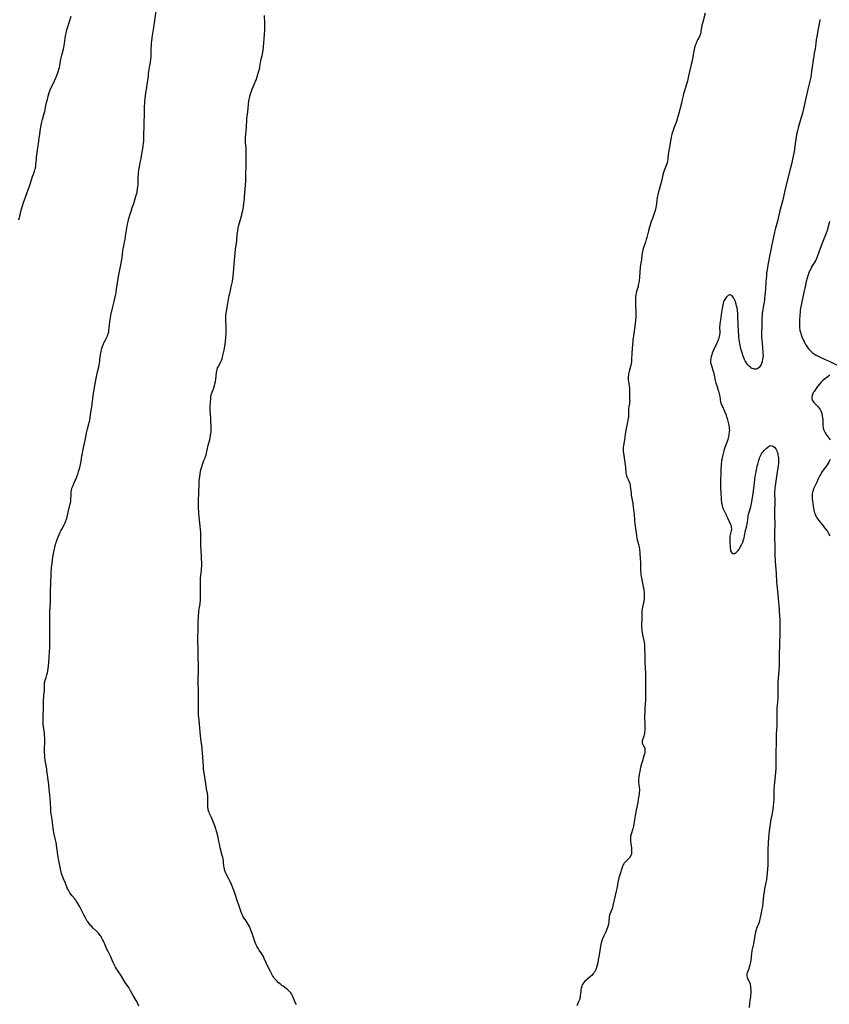
# Model space of a CAD drawing. Units: inches. Extents: x 2028463 to 2033933, y 221192 to 226587.
# Drawn here: x 2029220 to 2029584, y 223093 to 223536 of the extents above; entities that cross this region are included whole.
import ezdxf

# ---------------------------------------------------------------- set-up
doc = ezdxf.new("R2010")
doc.units = ezdxf.units.IN
doc.header["$MEASUREMENT"] = 0
doc.layers.add('c_13_T13S_R17E', color=58, linetype='Continuous')

msp = doc.modelspace()

# ---------------------------------------------------------------- linework, layer by layer
at = {"layer": 'c_13_T13S_R17E'}
for points in [[(2029273.86, 223092.7, 1026), (2029273.17, 223094.07, 1026), (2029272.59, 223095.12, 1026), (2029271.24, 223097.39, 1026), (2029270.11, 223099.52, 1026), (2029269.56, 223100.46, 1026), (2029269.23, 223100.98, 1026), (2029267.7, 223103.29, 1026), (2029265.96, 223106.06, 1026), (2029264.18, 223108.76, 1026), (2029263.76, 223109.43, 1026), (2029263.32, 223110.21, 1026), (2029262.69, 223111.39, 1026), (2029262.28, 223112.24, 1026), (2029261.01, 223115.04, 1026), (2029259.83, 223117.47, 1026), (2029259.45, 223118.3, 1026), (2029258.57, 223120.43, 1026), (2029257.97, 223121.78, 1026), (2029257.54, 223122.65, 1026), (2029257.08, 223123.49, 1026), (2029256.8, 223123.92, 1026), (2029256.49, 223124.38, 1026), (2029256.15, 223124.83, 1026), (2029255.65, 223125.44, 1026), (2029255.21, 223125.91, 1026), (2029254.78, 223126.34, 1026), (2029253.28, 223127.75, 1026), (2029252.65, 223128.35, 1026), (2029252.26, 223128.75, 1026), (2029251.88, 223129.17, 1026), (2029251.29, 223129.92, 1026), (2029250.97, 223130.37, 1026), (2029250.65, 223130.88, 1026), (2029249.66, 223132.59, 1026), (2029249.11, 223133.62, 1026), (2029248.11, 223135.81, 1026), (2029247.95, 223136.13, 1026), (2029247.34, 223137.23, 1026), (2029246.26, 223139.04, 1026), (2029245.83, 223139.71, 1026), (2029245.45, 223140.26, 1026), (2029245.04, 223140.79, 1026), (2029243.84, 223142.24, 1026), (2029243.28, 223142.93, 1026), (2029242.87, 223143.49, 1026), (2029242.48, 223144.08, 1026), (2029242.13, 223144.69, 1026), (2029241.82, 223145.33, 1026), (2029241.61, 223145.81, 1026), (2029240.79, 223147.96, 1026), (2029239.97, 223149.83, 1026), (2029239.68, 223150.54, 1026), (2029239.41, 223151.29, 1026), (2029239.12, 223152.25, 1026), (2029238.78, 223153.56, 1026), (2029238.41, 223155.15, 1026), (2029238.13, 223156.55, 1026), (2029237.9, 223157.87, 1026), (2029237.48, 223160.66, 1026), (2029236.6, 223166.12, 1026), (2029236.25, 223167.88, 1026), (2029235.68, 223170.46, 1026), (2029235.45, 223171.66, 1026), (2029235.36, 223172.21, 1026), (2029235.29, 223172.79, 1026), (2029235.09, 223175.16, 1026), (2029234.89, 223176.44, 1026), (2029234.56, 223178.22, 1026), (2029234.44, 223178.93, 1026), (2029234.34, 223179.73, 1026), (2029234.21, 223181.18, 1026), (2029234.11, 223184.16, 1026), (2029234, 223185.75, 1026), (2029233.84, 223187.63, 1026), (2029233.59, 223189.96, 1026), (2029233.31, 223192.23, 1026), (2029232.87, 223195.41, 1026), (2029232.53, 223198.56, 1026), (2029232.46, 223199.09, 1026), (2029232.29, 223200.03, 1026), (2029231.87, 223202.22, 1026), (2029231.7, 223203.31, 1026), (2029231.59, 223204.25, 1026), (2029231.51, 223205.19, 1026), (2029231.47, 223206.69, 1026), (2029231.49, 223208.17, 1026), (2029231.57, 223211.16, 1026), (2029231.57, 223212.49, 1026), (2029231.54, 223213.47, 1026), (2029231.5, 223214.14, 1026), (2029231.4, 223215.34, 1026), (2029230.89, 223219.34, 1026), (2029230.81, 223220.28, 1026), (2029230.77, 223221.19, 1026), (2029230.77, 223222.1, 1026), (2029230.8, 223223, 1026), (2029231.02, 223226.2, 1026), (2029231.05, 223227.16, 1026), (2029231.04, 223230.41, 1026), (2029231.06, 223231.1, 1026), (2029231.09, 223231.78, 1026), (2029231.16, 223232.52, 1026), (2029231.43, 223234.5, 1026), (2029231.49, 223235.08, 1026), (2029231.5, 223235.71, 1026), (2029231.45, 223237.09, 1026), (2029231.46, 223237.84, 1026), (2029231.52, 223238.27, 1026), (2029231.71, 223239.01, 1026), (2029232.17, 223240.35, 1026), (2029232.49, 223241.4, 1026), (2029232.75, 223242.54, 1026), (2029233.03, 223244.17, 1026), (2029233.22, 223245.5, 1026), (2029233.38, 223247.08, 1026), (2029233.67, 223251.87, 1026), (2029233.75, 223253.66, 1026), (2029233.77, 223257.21, 1026), (2029233.84, 223261.63, 1026), (2029233.82, 223265.48, 1026), (2029233.84, 223267.76, 1026), (2029233.89, 223270.02, 1026), (2029234.08, 223274.17, 1026), (2029234.08, 223277.18, 1026), (2029234.11, 223278.57, 1026), (2029234.32, 223283.17, 1026), (2029234.36, 223286.17, 1026), (2029234.42, 223287.6, 1026), (2029234.54, 223289.16, 1026), (2029234.6, 223289.77, 1026), (2029234.81, 223291.52, 1026), (2029235.09, 223293.42, 1026), (2029235.6, 223296.72, 1026), (2029235.86, 223298.12, 1026), (2029236.01, 223298.74, 1026), (2029236.19, 223299.43, 1026), (2029236.39, 223300.11, 1026), (2029236.61, 223300.79, 1026), (2029236.85, 223301.46, 1026), (2029237.47, 223303.04, 1026), (2029238.37, 223305.23, 1026), (2029238.81, 223306.2, 1026), (2029239.17, 223306.95, 1026), (2029240.35, 223309.09, 1026), (2029240.69, 223309.76, 1026), (2029241, 223310.45, 1026), (2029241.23, 223311.08, 1026), (2029241.43, 223311.76, 1026), (2029241.61, 223312.45, 1026), (2029242.27, 223315.21, 1026), (2029243.02, 223318.23, 1026), (2029243.13, 223318.75, 1026), (2029243.22, 223319.27, 1026), (2029243.28, 223319.87, 1026), (2029243.31, 223320.48, 1026), (2029243.33, 223322.2, 1026), (2029243.35, 223322.7, 1026), (2029243.42, 223323.56, 1026), (2029243.55, 223324.41, 1026), (2029243.68, 223324.99, 1026), (2029243.88, 223325.68, 1026), (2029244.23, 223326.59, 1026), (2029244.61, 223327.41, 1026), (2029245.25, 223328.75, 1026), (2029245.62, 223329.56, 1026), (2029245.97, 223330.39, 1026), (2029246.29, 223331.27, 1026), (2029246.5, 223331.93, 1026), (2029246.74, 223332.76, 1026), (2029247.24, 223334.64, 1026), (2029247.57, 223335.94, 1026), (2029247.75, 223336.74, 1026), (2029247.89, 223337.49, 1026), (2029248.26, 223339.8, 1026), (2029248.47, 223340.96, 1026), (2029248.7, 223342.14, 1026), (2029249.56, 223346.18, 1026), (2029249.84, 223347.63, 1026), (2029250.42, 223350.84, 1026), (2029250.68, 223351.95, 1026), (2029251.35, 223354.15, 1026), (2029251.51, 223354.77, 1026), (2029251.62, 223355.29, 1026), (2029251.73, 223355.9, 1026), (2029252.04, 223358.17, 1026), (2029252.24, 223359.5, 1026), (2029252.76, 223362.65, 1026), (2029252.88, 223363.42, 1026), (2029252.98, 223364.17, 1026), (2029253.29, 223367.13, 1026), (2029253.54, 223368.79, 1026), (2029254.14, 223372.2, 1026), (2029254.46, 223373.88, 1026), (2029255.23, 223377.57, 1026), (2029255.9, 223380.5, 1026), (2029256.13, 223381.65, 1026), (2029256.22, 223382.23, 1026), (2029256.33, 223383.06, 1026), (2029256.57, 223385.16, 1026), (2029256.7, 223386.07, 1026), (2029256.82, 223386.73, 1026), (2029256.96, 223387.39, 1026), (2029257.13, 223388.06, 1026), (2029257.27, 223388.53, 1026), (2029257.55, 223389.38, 1026), (2029257.88, 223390.2, 1026), (2029258.08, 223390.64, 1026), (2029258.64, 223391.71, 1026), (2029259.4, 223393.11, 1026), (2029259.73, 223393.81, 1026), (2029259.9, 223394.24, 1026), (2029260.07, 223394.75, 1026), (2029260.25, 223395.48, 1026), (2029260.38, 223396.23, 1026), (2029260.48, 223396.99, 1026), (2029260.75, 223400.13, 1026), (2029260.86, 223401.02, 1026), (2029260.99, 223401.86, 1026), (2029261.25, 223403.11, 1026), (2029262, 223406.19, 1026), (2029262.64, 223409.13, 1026), (2029263.28, 223411.86, 1026), (2029263.55, 223413.14, 1026), (2029263.81, 223414.67, 1026), (2029264.67, 223420.39, 1026), (2029264.95, 223421.83, 1026), (2029265.75, 223425.58, 1026), (2029266.06, 223427.32, 1026), (2029266.25, 223428.67, 1026), (2029266.59, 223432, 1026), (2029266.71, 223432.88, 1026), (2029266.83, 223433.5, 1026), (2029267.37, 223435.76, 1026), (2029267.62, 223436.99, 1026), (2029267.87, 223438.46, 1026), (2029268.42, 223442.15, 1026), (2029268.72, 223443.84, 1026), (2029268.99, 223445.15, 1026), (2029269.31, 223446.51, 1026), (2029269.71, 223447.99, 1026), (2029270.12, 223449.28, 1026), (2029270.98, 223451.75, 1026), (2029271.47, 223453.21, 1026), (2029272.32, 223455.87, 1026), (2029272.61, 223456.87, 1026), (2029272.84, 223457.76, 1026), (2029273.01, 223458.5, 1026), (2029273.25, 223459.73, 1026), (2029273.39, 223460.81, 1026), (2029273.44, 223461.4, 1026), (2029273.49, 223462.57, 1026), (2029273.56, 223465.2, 1026), (2029273.61, 223466.14, 1026), (2029273.69, 223467.16, 1026), (2029273.78, 223468, 1026), (2029273.95, 223469.09, 1026), (2029274.07, 223469.76, 1026), (2029274.6, 223472.23, 1026), (2029274.81, 223473.4, 1026), (2029275.69, 223479.02, 1026), (2029275.89, 223480.51, 1026), (2029275.96, 223481.19, 1026), (2029276.02, 223481.99, 1026), (2029276.09, 223483.48, 1026), (2029276.19, 223488.66, 1026), (2029276.24, 223490.14, 1026), (2029276.35, 223492.59, 1026), (2029276.36, 223493.71, 1026), (2029276.32, 223496.18, 1026), (2029276.33, 223496.8, 1026), (2029276.42, 223498.23, 1026), (2029276.5, 223499.17, 1026), (2029276.63, 223500.32, 1026), (2029276.95, 223502.87, 1026), (2029277.18, 223504.45, 1026), (2029277.73, 223507.77, 1026), (2029277.83, 223508.51, 1026), (2029278.06, 223510.61, 1026), (2029278.19, 223511.61, 1026), (2029278.78, 223515.2, 1026), (2029278.98, 223516.55, 1026), (2029279.16, 223518.02, 1026), (2029279.27, 223519.06, 1026), (2029279.34, 223520.16, 1026), (2029279.37, 223521.29, 1026), (2029279.39, 223523.17, 1026), (2029279.42, 223523.91, 1026), (2029279.52, 223525.17, 1026), (2029279.62, 223526.16, 1026), (2029279.84, 223527.83, 1026), (2029280.57, 223532.19, 1026), (2029281.57, 223539.62, 1026)], [(2029528.12, 223538.63, 1028), (2029526.99, 223534.58, 1028), (2029526.67, 223533.28, 1028), (2029526.46, 223532.23, 1028), (2029526.21, 223530.56, 1028), (2029526.11, 223529.98, 1028), (2029525.97, 223529.44, 1028), (2029525.69, 223528.69, 1028), (2029525.34, 223527.96, 1028), (2029524.68, 223526.69, 1028), (2029524.44, 223526.2, 1028), (2029524.08, 223525.36, 1028), (2029523.84, 223524.75, 1028), (2029523.63, 223524.12, 1028), (2029523.32, 223523.07, 1028), (2029523.15, 223522.38, 1028), (2029522.98, 223521.57, 1028), (2029522.42, 223518.38, 1028), (2029522.2, 223517.23, 1028), (2029521.84, 223515.71, 1028), (2029521.06, 223512.56, 1028), (2029520.75, 223511.16, 1028), (2029520.31, 223509.08, 1028), (2029520.1, 223508.22, 1028), (2029519.7, 223506.78, 1028), (2029518.64, 223503.4, 1028), (2029518.37, 223502.45, 1028), (2029518.17, 223501.63, 1028), (2029517.64, 223499.21, 1028), (2029517.42, 223498.33, 1028), (2029516.06, 223493.17, 1028), (2029515.7, 223491.84, 1028), (2029515.47, 223491.08, 1028), (2029515.16, 223490.09, 1028), (2029514.07, 223487.1, 1028), (2029513.68, 223485.93, 1028), (2029513.35, 223484.88, 1028), (2029513.02, 223483.71, 1028), (2029512.83, 223482.91, 1028), (2029512.49, 223481.29, 1028), (2029512.03, 223478.53, 1028), (2029511.66, 223476.11, 1028), (2029511.55, 223475.19, 1028), (2029511.38, 223473.55, 1028), (2029511.29, 223472.89, 1028), (2029511.18, 223472.29, 1028), (2029510.99, 223471.5, 1028), (2029510.72, 223470.66, 1028), (2029510.47, 223469.91, 1028), (2029509.43, 223467.12, 1028), (2029509.09, 223466.05, 1028), (2029508.89, 223465.29, 1028), (2029508.27, 223462.63, 1028), (2029507.12, 223458.38, 1028), (2029506.83, 223457.12, 1028), (2029506.58, 223455.87, 1028), (2029506.34, 223454.43, 1028), (2029506.03, 223452.2, 1028), (2029505.9, 223451.38, 1028), (2029505.6, 223450.03, 1028), (2029505.33, 223449.08, 1028), (2029505.07, 223448.25, 1028), (2029504.59, 223446.93, 1028), (2029503.87, 223445.05, 1028), (2029503.34, 223443.49, 1028), (2029503.08, 223442.63, 1028), (2029502.6, 223440.87, 1028), (2029501.88, 223437.86, 1028), (2029501.64, 223436.97, 1028), (2029501.29, 223435.82, 1028), (2029500.4, 223433.42, 1028), (2029500.25, 223432.97, 1028), (2029500.06, 223432.25, 1028), (2029499.92, 223431.6, 1028), (2029499.81, 223430.94, 1028), (2029499.7, 223430.14, 1028), (2029499.45, 223427.82, 1028), (2029499.38, 223427.26, 1028), (2029498.96, 223424.82, 1028), (2029498.85, 223424.09, 1028), (2029498.75, 223423.02, 1028), (2029498.58, 223419.63, 1028), (2029498.52, 223418.94, 1028), (2029498.44, 223418.25, 1028), (2029498.34, 223417.65, 1028), (2029498.08, 223416.52, 1028), (2029497.94, 223415.97, 1028), (2029497.26, 223413.62, 1028), (2029497.08, 223412.89, 1028), (2029496.93, 223412.06, 1028), (2029496.83, 223411.14, 1028), (2029496.8, 223410.53, 1028), (2029496.79, 223409.14, 1028), (2029496.83, 223407.66, 1028), (2029497, 223404.29, 1028), (2029497.02, 223403.6, 1028), (2029497.01, 223402.71, 1028), (2029496.96, 223402.03, 1028), (2029496.82, 223400.67, 1028), (2029496.5, 223398.12, 1028), (2029496.12, 223394.77, 1028), (2029495.68, 223391.77, 1028), (2029495.59, 223391.12, 1028), (2029495.5, 223390.23, 1028), (2029495.17, 223385.77, 1028), (2029495.05, 223383.06, 1028), (2029494.98, 223382.19, 1028), (2029494.84, 223381.25, 1028), (2029494.69, 223380.55, 1028), (2029493.95, 223377.79, 1028), (2029493.79, 223377.1, 1028), (2029493.7, 223376.59, 1028), (2029493.63, 223376.08, 1028), (2029493.57, 223375.46, 1028), (2029493.56, 223374.45, 1028), (2029493.59, 223373.84, 1028), (2029493.64, 223373.25, 1028), (2029493.75, 223372.42, 1028), (2029493.98, 223371.02, 1028), (2029494.05, 223370.4, 1028), (2029494.09, 223369.87, 1028), (2029494.1, 223369.17, 1028), (2029494.09, 223367.2, 1028), (2029494.18, 223365.49, 1028), (2029494.2, 223364.64, 1028), (2029494.19, 223364.25, 1028), (2029494.16, 223363.89, 1028), (2029494.08, 223363.3, 1028), (2029493.87, 223362.04, 1028), (2029493.74, 223361.08, 1028), (2029493.72, 223360.57, 1028), (2029493.73, 223358.77, 1028), (2029493.72, 223358.12, 1028), (2029493.65, 223357.33, 1028), (2029493.54, 223356.63, 1028), (2029493.41, 223355.93, 1028), (2029492.87, 223353.49, 1028), (2029492.59, 223352.12, 1028), (2029492.32, 223350.56, 1028), (2029491.85, 223346.99, 1028), (2029491.74, 223346.32, 1028), (2029491.39, 223344.39, 1028), (2029491.31, 223343.75, 1028), (2029491.26, 223343.11, 1028), (2029491.27, 223342.42, 1028), (2029491.33, 223341.75, 1028), (2029491.41, 223341.08, 1028), (2029492.25, 223334.77, 1028), (2029492.31, 223334.26, 1028), (2029492.4, 223332.67, 1028), (2029492.46, 223332.08, 1028), (2029492.57, 223331.51, 1028), (2029492.76, 223330.89, 1028), (2029492.98, 223330.35, 1028), (2029493.55, 223329.19, 1028), (2029493.84, 223328.55, 1028), (2029494.02, 223328.1, 1028), (2029494.22, 223327.46, 1028), (2029494.37, 223326.83, 1028), (2029494.49, 223326.19, 1028), (2029494.63, 223325.13, 1028), (2029494.81, 223323.08, 1028), (2029494.9, 223322.2, 1028), (2029495.01, 223321.46, 1028), (2029495.14, 223320.73, 1028), (2029495.56, 223318.45, 1028), (2029495.81, 223316.83, 1028), (2029495.98, 223315.56, 1028), (2029496.18, 223313.77, 1028), (2029496.42, 223310.75, 1028), (2029496.57, 223309.24, 1028), (2029496.83, 223307.16, 1028), (2029497.1, 223305.19, 1028), (2029497.29, 223303.94, 1028), (2029497.45, 223303.03, 1028), (2029497.63, 223302.12, 1028), (2029497.83, 223301.27, 1028), (2029498.33, 223299.27, 1028), (2029498.47, 223298.66, 1028), (2029498.59, 223298.05, 1028), (2029498.68, 223297.36, 1028), (2029498.75, 223296.66, 1028), (2029498.81, 223295.84, 1028), (2029498.93, 223293.6, 1028), (2029499, 223292.15, 1028), (2029499.09, 223288.44, 1028), (2029499.19, 223286.95, 1028), (2029499.26, 223286.21, 1028), (2029499.46, 223284.98, 1028), (2029500.29, 223281.07, 1028), (2029500.5, 223279.96, 1028), (2029500.61, 223279.26, 1028), (2029500.69, 223278.56, 1028), (2029500.75, 223277.86, 1028), (2029500.78, 223277.16, 1028), (2029500.77, 223276.39, 1028), (2029500.69, 223275.54, 1028), (2029500.57, 223274.7, 1028), (2029500.49, 223274.26, 1028), (2029500.28, 223273.29, 1028), (2029499.96, 223271.93, 1028), (2029499.8, 223271.06, 1028), (2029499.73, 223270.5, 1028), (2029499.68, 223269.93, 1028), (2029499.64, 223268.87, 1028), (2029499.59, 223265.97, 1028), (2029499.58, 223264.33, 1028), (2029499.58, 223263.07, 1028), (2029499.63, 223261.72, 1028), (2029499.67, 223261.21, 1028), (2029499.78, 223260.37, 1028), (2029499.95, 223259.46, 1028), (2029500.45, 223257.56, 1028), (2029500.63, 223256.77, 1028), (2029500.74, 223256.05, 1028), (2029500.81, 223255.28, 1028), (2029500.83, 223254.64, 1028), (2029500.86, 223252.93, 1028), (2029500.97, 223250.15, 1028), (2029501.05, 223247.17, 1028), (2029501.28, 223242.08, 1028), (2029501.34, 223240.14, 1028), (2029501.33, 223238.19, 1028), (2029501.25, 223235.7, 1028), (2029501.25, 223235.17, 1028), (2029501.33, 223232.66, 1028), (2029501.34, 223231.56, 1028), (2029501.27, 223230.06, 1028), (2029501.02, 223226.57, 1028), (2029500.95, 223224.94, 1028), (2029500.93, 223223.11, 1028), (2029500.98, 223218.67, 1028), (2029500.96, 223217.19, 1028), (2029500.94, 223216.5, 1028), (2029500.9, 223215.88, 1028), (2029500.84, 223215.27, 1028), (2029500.72, 223214.47, 1028), (2029500.56, 223213.85, 1028), (2029500.42, 223213.41, 1028), (2029500.01, 223212.34, 1028), (2029499.81, 223211.77, 1028), (2029499.75, 223211.23, 1028), (2029499.86, 223210.71, 1028), (2029500.1, 223210.19, 1028), (2029500.6, 223209.27, 1028), (2029500.79, 223208.83, 1028), (2029500.95, 223208.35, 1028), (2029501.05, 223207.85, 1028), (2029501.07, 223207.3, 1028), (2029501.01, 223206.73, 1028), (2029500.86, 223205.95, 1028), (2029500.63, 223205.12, 1028), (2029499.89, 223202.85, 1028), (2029499.5, 223201.53, 1028), (2029499.05, 223199.8, 1028), (2029498.91, 223199.15, 1028), (2029498.71, 223198.07, 1028), (2029498.52, 223196.84, 1028), (2029498.33, 223195.44, 1028), (2029498.23, 223194.56, 1028), (2029498.19, 223193.69, 1028), (2029498.21, 223193.07, 1028), (2029498.31, 223192.22, 1028), (2029498.53, 223190.71, 1028), (2029498.57, 223190.06, 1028), (2029498.57, 223189.37, 1028), (2029498.52, 223188.67, 1028), (2029498.42, 223187.77, 1028), (2029498.33, 223187.1, 1028), (2029498.08, 223185.55, 1028), (2029497.84, 223184.18, 1028), (2029497.1, 223180.68, 1028), (2029496.61, 223178.11, 1028), (2029496.06, 223174.6, 1028), (2029495.86, 223173.47, 1028), (2029495.6, 223172.36, 1028), (2029494.84, 223169.89, 1028), (2029494.72, 223169.43, 1028), (2029494.63, 223168.96, 1028), (2029494.57, 223168.24, 1028), (2029494.58, 223167.54, 1028), (2029494.64, 223166.83, 1028), (2029494.92, 223164.45, 1028), (2029494.98, 223163.84, 1028), (2029495.05, 223162.8, 1028), (2029495.06, 223162.35, 1028), (2029495.04, 223161.67, 1028), (2029494.97, 223161.13, 1028), (2029494.84, 223160.62, 1028), (2029494.68, 223160.21, 1028), (2029494.48, 223159.82, 1028), (2029494.2, 223159.41, 1028), (2029493.88, 223159.03, 1028), (2029493.56, 223158.71, 1028), (2029492.72, 223157.96, 1028), (2029492.41, 223157.67, 1028), (2029492.11, 223157.36, 1028), (2029491.77, 223156.93, 1028), (2029491.53, 223156.57, 1028), (2029491.2, 223155.94, 1028), (2029490.94, 223155.31, 1028), (2029490.52, 223154.08, 1028), (2029490.02, 223152.5, 1028), (2029489.37, 223150.31, 1028), (2029489, 223148.94, 1028), (2029488.81, 223148.07, 1028), (2029488.38, 223145.46, 1028), (2029488.15, 223144.3, 1028), (2029487.25, 223140.46, 1028), (2029486.7, 223137.81, 1028), (2029486.54, 223137.13, 1028), (2029486.36, 223136.48, 1028), (2029486.2, 223136.02, 1028), (2029485.78, 223135.01, 1028), (2029485.29, 223133.91, 1028), (2029485.11, 223133.45, 1028), (2029484.99, 223132.99, 1028), (2029484.93, 223132.53, 1028), (2029484.87, 223130.78, 1028), (2029484.82, 223130.21, 1028), (2029484.71, 223129.58, 1028), (2029484.52, 223128.8, 1028), (2029484.26, 223128.02, 1028), (2029483.97, 223127.24, 1028), (2029483.45, 223126.04, 1028), (2029482.57, 223124.16, 1028), (2029482.07, 223122.93, 1028), (2029481.76, 223122.06, 1028), (2029481.47, 223121.05, 1028), (2029481.31, 223120.36, 1028), (2029481.15, 223119.56, 1028), (2029480.54, 223115.77, 1028), (2029480.12, 223113.46, 1028), (2029479.85, 223112.16, 1028), (2029479.57, 223110.99, 1028), (2029479.35, 223110.18, 1028), (2029479.09, 223109.39, 1028), (2029478.72, 223108.53, 1028), (2029478.4, 223107.95, 1028), (2029478.02, 223107.4, 1028), (2029477.68, 223106.98, 1028), (2029477.3, 223106.6, 1028), (2029476.54, 223105.95, 1028), (2029474.94, 223104.65, 1028), (2029474.44, 223104.2, 1028), (2029473.97, 223103.72, 1028), (2029473.56, 223103.22, 1028), (2029473.22, 223102.72, 1028)], [(2029219.88, 223445.85, 1024), (2029220.46, 223448.16, 1024), (2029220.85, 223449.66, 1024), (2029221.46, 223451.73, 1024), (2029222.06, 223453.61, 1024), (2029223.08, 223456.45, 1024), (2029224.65, 223460.94, 1024), (2029225.13, 223462.35, 1024), (2029226.08, 223465.37, 1024), (2029226.45, 223466.42, 1024), (2029226.98, 223467.77, 1024), (2029227.16, 223468.32, 1024), (2029227.32, 223468.88, 1024), (2029227.41, 223469.33, 1024), (2029227.51, 223469.86, 1024), (2029227.59, 223470.61, 1024), (2029227.78, 223473.13, 1024), (2029227.86, 223473.97, 1024), (2029228, 223475.13, 1024), (2029228.45, 223478.19, 1024), (2029228.83, 223481.15, 1024), (2029229.05, 223482.75, 1024), (2029229.26, 223484.15, 1024), (2029229.53, 223485.78, 1024), (2029230, 223488.39, 1024), (2029230.29, 223489.8, 1024), (2029230.58, 223490.96, 1024), (2029231.2, 223493.23, 1024), (2029231.53, 223494.51, 1024), (2029231.76, 223495.51, 1024), (2029232.39, 223498.57, 1024), (2029232.72, 223499.96, 1024), (2029233.12, 223501.43, 1024), (2029233.59, 223503, 1024), (2029233.86, 223503.83, 1024), (2029234.15, 223504.65, 1024), (2029234.65, 223505.79, 1024), (2029235.94, 223508.3, 1024), (2029236.4, 223509.31, 1024), (2029236.67, 223509.95, 1024), (2029237.14, 223511.17, 1024), (2029237.68, 223512.72, 1024), (2029237.9, 223513.47, 1024), (2029238.09, 223514.23, 1024), (2029238.27, 223515.16, 1024), (2029238.59, 223517.12, 1024), (2029238.78, 223518.05, 1024), (2029239.2, 223519.78, 1024), (2029239.67, 223521.53, 1024), (2029239.9, 223522.48, 1024), (2029240.06, 223523.22, 1024), (2029240.24, 223524.2, 1024), (2029240.39, 223525.09, 1024), (2029240.73, 223527.4, 1024), (2029240.91, 223528.5, 1024), (2029241.16, 223529.77, 1024), (2029241.32, 223530.43, 1024), (2029241.52, 223531.18, 1024), (2029241.95, 223532.63, 1024), (2029243.42, 223537.4, 1024)], [(2029344.66, 223093.19, 1028), (2029344.32, 223093.79, 1028), (2029344.05, 223094.35, 1028), (2029343.85, 223094.79, 1028), (2029343.26, 223096.25, 1028), (2029342.96, 223096.94, 1028), (2029342.64, 223097.54, 1028), (2029342.29, 223098.12, 1028), (2029341.99, 223098.57, 1028), (2029341.67, 223099, 1028), (2029341.18, 223099.55, 1028), (2029340.88, 223099.84, 1028), (2029340.58, 223100.1, 1028), (2029339.93, 223100.6, 1028), (2029338.55, 223101.58, 1028), (2029338.03, 223101.95, 1028), (2029337.53, 223102.35, 1028), (2029336.95, 223102.83, 1028), (2029336.39, 223103.34, 1028), (2029335.61, 223104.13, 1028), (2029335.09, 223104.69, 1028), (2029334.61, 223105.29, 1028), (2029334.22, 223105.82, 1028), (2029333.85, 223106.37, 1028), (2029333.44, 223107.08, 1028), (2029332.84, 223108.24, 1028), (2029331.44, 223111.12, 1028), (2029330.95, 223112.16, 1028), (2029330.11, 223114.05, 1028), (2029329.71, 223114.89, 1028), (2029329.46, 223115.36, 1028), (2029328.97, 223116.16, 1028), (2029327.88, 223117.74, 1028), (2029327.49, 223118.35, 1028), (2029327.18, 223118.87, 1028), (2029326.8, 223119.55, 1028), (2029326.49, 223120.18, 1028), (2029326.02, 223121.3, 1028), (2029325.73, 223122.08, 1028), (2029324.85, 223124.8, 1028), (2029324.27, 223126.45, 1028), (2029323.79, 223127.64, 1028), (2029323.43, 223128.42, 1028), (2029323.04, 223129.17, 1028), (2029322.59, 223129.95, 1028), (2029322.14, 223130.66, 1028), (2029320.85, 223132.57, 1028), (2029320.55, 223133.08, 1028), (2029320.33, 223133.49, 1028), (2029320.04, 223134.13, 1028), (2029319.58, 223135.33, 1028), (2029318.83, 223137.51, 1028), (2029318.04, 223139.68, 1028), (2029317.02, 223142.9, 1028), (2029316.56, 223144.3, 1028), (2029316.01, 223145.85, 1028), (2029315.72, 223146.59, 1028), (2029315.41, 223147.35, 1028), (2029314.81, 223148.7, 1028), (2029314.22, 223149.89, 1028), (2029313.21, 223151.8, 1028), (2029312.91, 223152.43, 1028), (2029312.57, 223153.2, 1028), (2029312.29, 223153.99, 1028), (2029312.18, 223154.41, 1028), (2029312.1, 223154.84, 1028), (2029312, 223155.63, 1028), (2029311.84, 223157.22, 1028), (2029311.74, 223157.9, 1028), (2029311.46, 223159.35, 1028), (2029311.26, 223160.25, 1028), (2029310.34, 223163.83, 1028), (2029309.94, 223165.49, 1028), (2029309.67, 223166.73, 1028), (2029309.19, 223169.14, 1028), (2029308.79, 223170.82, 1028), (2029308.54, 223171.74, 1028), (2029308.37, 223172.3, 1028), (2029307.91, 223173.63, 1028), (2029307.35, 223175.11, 1028), (2029307.05, 223175.84, 1028), (2029306.41, 223177.32, 1028), (2029305.56, 223179.22, 1028), (2029305.32, 223179.79, 1028), (2029305.12, 223180.36, 1028), (2029304.99, 223180.83, 1028), (2029304.88, 223181.31, 1028), (2029304.82, 223181.79, 1028), (2029304.78, 223182.28, 1028), (2029304.76, 223182.84, 1028), (2029304.76, 223183.4, 1028), (2029304.81, 223186, 1028), (2029304.79, 223186.64, 1028), (2029304.75, 223187.16, 1028), (2029304.59, 223188.26, 1028), (2029304.21, 223190.24, 1028), (2029303.98, 223191.66, 1028), (2029303.41, 223195.52, 1028), (2029302.96, 223198.34, 1028), (2029302.87, 223199.05, 1028), (2029302.77, 223200.13, 1028), (2029302.64, 223202.53, 1028), (2029302.4, 223206.44, 1028), (2029302.29, 223207.93, 1028), (2029302.19, 223208.75, 1028), (2029301.61, 223212.68, 1028), (2029301.43, 223214.18, 1028), (2029301.27, 223215.94, 1028), (2029301.02, 223219.53, 1028), (2029300.89, 223220.84, 1028), (2029300.68, 223222.52, 1028), (2029300.61, 223223.21, 1028), (2029300.56, 223224.05, 1028), (2029300.54, 223225.09, 1028), (2029300.53, 223228.13, 1028), (2029300.57, 223232.78, 1028), (2029300.53, 223234.53, 1028), (2029300.42, 223237.38, 1028), (2029300.4, 223238.17, 1028), (2029300.43, 223239.56, 1028), (2029300.57, 223242.95, 1028), (2029300.6, 223244.81, 1028), (2029300.55, 223246.49, 1028), (2029300.43, 223248.79, 1028), (2029300.39, 223250.13, 1028), (2029300.46, 223253.17, 1028), (2029300.44, 223253.75, 1028), (2029300.34, 223256.21, 1028), (2029300.33, 223256.87, 1028), (2029300.4, 223263.11, 1028), (2029300.47, 223265.14, 1028), (2029300.79, 223269.88, 1028), (2029300.91, 223271.07, 1028), (2029301.01, 223271.77, 1028), (2029301.28, 223273.34, 1028), (2029301.4, 223274.25, 1028), (2029301.43, 223274.61, 1028), (2029301.46, 223275.43, 1028), (2029301.48, 223280.17, 1028), (2029301.46, 223282.62, 1028), (2029301.49, 223284.28, 1028), (2029301.53, 223285.07, 1028), (2029301.6, 223286.11, 1028), (2029301.88, 223288.45, 1028), (2029301.96, 223289.25, 1028), (2029302.01, 223290.12, 1028), (2029302.03, 223291, 1028), (2029302.02, 223292.18, 1028), (2029301.98, 223293.25, 1028), (2029301.9, 223294.72, 1028), (2029301.72, 223297.26, 1028), (2029301.65, 223299.08, 1028), (2029301.65, 223301.14, 1028), (2029301.69, 223302.89, 1028), (2029301.69, 223303.81, 1028), (2029301.67, 223304.52, 1028), (2029301.6, 223305.38, 1028), (2029301.22, 223309.62, 1028), (2029300.78, 223313.78, 1028), (2029300.69, 223315, 1028), (2029300.63, 223316.17, 1028), (2029300.61, 223317.29, 1028), (2029300.63, 223319.17, 1028), (2029300.77, 223323.64, 1028), (2029300.84, 223326.75, 1028), (2029300.9, 223328.17, 1028), (2029300.95, 223328.91, 1028), (2029301.12, 223330.41, 1028), (2029301.32, 223331.7, 1028), (2029301.54, 223332.81, 1028), (2029301.85, 223334.13, 1028), (2029302.19, 223335.39, 1028), (2029302.42, 223336.14, 1028), (2029302.68, 223336.87, 1028), (2029303.01, 223337.71, 1028), (2029303.51, 223338.88, 1028), (2029303.79, 223339.61, 1028), (2029304.03, 223340.35, 1028), (2029304.21, 223341.07, 1028), (2029304.62, 223343.16, 1028), (2029304.83, 223344.07, 1028), (2029305.38, 223346.17, 1028), (2029305.6, 223347.07, 1028), (2029305.77, 223347.81, 1028), (2029306.02, 223349.16, 1028), (2029306.13, 223349.9, 1028), (2029306.22, 223350.64, 1028), (2029306.28, 223351.38, 1028), (2029306.3, 223352.11, 1028), (2029306.29, 223352.66, 1028), (2029306.26, 223353.21, 1028), (2029306.08, 223355.35, 1028), (2029306.05, 223357.29, 1028), (2029306.01, 223358.14, 1028), (2029305.8, 223360.34, 1028), (2029305.77, 223361.34, 1028), (2029305.79, 223362, 1028), (2029305.97, 223364.12, 1028), (2029306.05, 223365.65, 1028), (2029306.12, 223366.37, 1028), (2029306.25, 223367.03, 1028), (2029306.44, 223367.67, 1028), (2029307.07, 223369.25, 1028), (2029307.49, 223370.41, 1028), (2029307.8, 223371.51, 1028), (2029307.98, 223372.26, 1028), (2029308.16, 223373.18, 1028), (2029308.31, 223374.14, 1028), (2029308.68, 223377.23, 1028), (2029308.8, 223377.96, 1028), (2029308.96, 223378.67, 1028), (2029309.18, 223379.33, 1028), (2029309.5, 223380.05, 1028), (2029309.86, 223380.74, 1028), (2029310.45, 223381.77, 1028), (2029310.74, 223382.34, 1028), (2029310.9, 223382.69, 1028), (2029311.18, 223383.46, 1028), (2029311.41, 223384.26, 1028), (2029311.86, 223386.07, 1028), (2029312.14, 223387.37, 1028), (2029312.29, 223388.19, 1028), (2029312.54, 223389.95, 1028), (2029312.66, 223391.15, 1028), (2029312.94, 223394.79, 1028), (2029313.02, 223395.92, 1028), (2029313.05, 223397.15, 1028), (2029313.04, 223397.75, 1028), (2029312.87, 223400.75, 1028), (2029312.84, 223402.08, 1028), (2029312.89, 223403.1, 1028), (2029312.98, 223403.86, 1028), (2029313.14, 223404.79, 1028), (2029313.81, 223408.26, 1028), (2029314.42, 223411.86, 1028), (2029314.59, 223412.73, 1028), (2029315.28, 223415.7, 1028), (2029315.54, 223416.91, 1028), (2029315.79, 223418.2, 1028), (2029315.98, 223419.5, 1028), (2029316.25, 223421.72, 1028), (2029316.5, 223424.17, 1028), (2029317.23, 223432.63, 1028), (2029317.33, 223433.45, 1028), (2029317.68, 223435.57, 1028), (2029317.76, 223436.23, 1028), (2029317.82, 223436.9, 1028), (2029317.98, 223439.17, 1028), (2029318.1, 223440.2, 1028), (2029318.2, 223440.86, 1028), (2029318.45, 223442.15, 1028), (2029318.75, 223443.43, 1028), (2029319.98, 223448.16, 1028), (2029320.24, 223449.22, 1028), (2029320.43, 223450.04, 1028), (2029320.72, 223451.6, 1028), (2029321.01, 223453.54, 1028), (2029321.19, 223455.03, 1028), (2029321.3, 223456.24, 1028), (2029321.76, 223463.18, 1028), (2029321.85, 223465.44, 1028), (2029321.98, 223470.59, 1028), (2029322.01, 223473.56, 1028), (2029321.98, 223476.43, 1028), (2029321.94, 223477.5, 1028), (2029321.91, 223478.1, 1028), (2029321.68, 223480.59, 1028), (2029321.65, 223481.19, 1028), (2029321.64, 223482.14, 1028), (2029321.65, 223482.7, 1028), (2029321.68, 223483.25, 1028), (2029321.77, 223484.1, 1028), (2029322.04, 223486.07, 1028), (2029322.16, 223487.21, 1028), (2029322.2, 223488.06, 1028), (2029322.24, 223490.2, 1028), (2029322.32, 223491.47, 1028), (2029322.51, 223493.18, 1028), (2029322.84, 223495.87, 1028), (2029323.05, 223497.94, 1028), (2029323.2, 223499.13, 1028), (2029323.44, 223500.45, 1028), (2029323.66, 223501.37, 1028), (2029323.98, 223502.48, 1028), (2029324.23, 223503.24, 1028), (2029324.69, 223504.52, 1028), (2029325.14, 223505.65, 1028), (2029326.25, 223508.08, 1028), (2029326.57, 223508.9, 1028), (2029326.84, 223509.71, 1028), (2029327.72, 223512.75, 1028), (2029327.92, 223513.49, 1028), (2029328.08, 223514.22, 1028), (2029328.17, 223514.7, 1028), (2029328.43, 223516.47, 1028), (2029328.54, 223517.07, 1028), (2029328.77, 223518.07, 1028), (2029329.18, 223519.66, 1028), (2029329.32, 223520.29, 1028), (2029329.5, 223521.34, 1028), (2029329.6, 223522.11, 1028), (2029329.74, 223523.47, 1028), (2029330.24, 223529.15, 1028), (2029330.36, 223531.14, 1028), (2029330.39, 223532.16, 1028), (2029330.39, 223533.25, 1028), (2029330.36, 223534.08, 1028), (2029330.18, 223537.67, 1028)], [(2029579.58, 223535.85, 1026), (2029579.4, 223534.67, 1026), (2029578.68, 223530.94, 1026), (2029578.32, 223528.95, 1026), (2029577.98, 223526.66, 1026), (2029577.61, 223523.8, 1026), (2029577.44, 223522.71, 1026), (2029577.07, 223520.76, 1026), (2029576.86, 223519.5, 1026), (2029575.92, 223512.58, 1026), (2029575.71, 223511.19, 1026), (2029575.48, 223509.91, 1026), (2029575.12, 223508.19, 1026), (2029574.38, 223505.13, 1026), (2029573.03, 223499.17, 1026), (2029571.74, 223493.74, 1026), (2029571.47, 223492.7, 1026), (2029571.11, 223491.4, 1026), (2029569.85, 223487.13, 1026), (2029569.57, 223486.06, 1026), (2029569.38, 223485.27, 1026), (2029569.14, 223484.14, 1026), (2029568.89, 223482.77, 1026), (2029568.66, 223481.16, 1026), (2029568.4, 223479.02, 1026), (2029568.19, 223477.59, 1026), (2029567.99, 223476.51, 1026), (2029567.3, 223473.09, 1026), (2029566.97, 223471.53, 1026), (2029566.4, 223469.17, 1026), (2029564.34, 223460.96, 1026), (2029564.04, 223459.65, 1026), (2029563.46, 223457, 1026), (2029563.1, 223455.51, 1026), (2029561.53, 223449.24, 1026), (2029560.55, 223445.2, 1026), (2029559.74, 223442.13, 1026), (2029559.3, 223440.3, 1026), (2029558.34, 223436.17, 1026), (2029557.87, 223434.04, 1026), (2029557.66, 223433.02, 1026), (2029557.15, 223430.22, 1026), (2029556.48, 223427.12, 1026), (2029556.18, 223425.47, 1026), (2029555.9, 223423.46, 1026), (2029555.71, 223421.83, 1026), (2029555.59, 223420.61, 1026), (2029555.39, 223418.16, 1026), (2029555.15, 223414.38, 1026), (2029554.96, 223412.18, 1026), (2029554.81, 223410.68, 1026), (2029554.69, 223409.75, 1026), (2029554.55, 223408.82, 1026), (2029554.12, 223406.59, 1026), (2029553.93, 223405.44, 1026), (2029553.74, 223404, 1026), (2029553.67, 223403.13, 1026), (2029553.59, 223401.6, 1026), (2029553.48, 223397.95, 1026), (2029553.38, 223395.35, 1026), (2029553.37, 223394.1, 1026), (2029553.43, 223392.85, 1026), (2029553.48, 223392.12, 1026), (2029553.99, 223386.67, 1026), (2029554.04, 223386.01, 1026), (2029554.07, 223385, 1026), (2029554.02, 223384.05, 1026), (2029553.91, 223383.2, 1026), (2029553.73, 223382.38, 1026), (2029553.63, 223382.04, 1026), (2029553.39, 223381.36, 1026), (2029553.17, 223380.87, 1026), (2029552.92, 223380.42, 1026), (2029552.63, 223379.98, 1026), (2029552.3, 223379.59, 1026), (2029551.77, 223379.14, 1026), (2029551.44, 223378.96, 1026), (2029551.1, 223378.84, 1026), (2029550.7, 223378.77, 1026), (2029550.29, 223378.78, 1026), (2029549.77, 223378.88, 1026), (2029549.26, 223379.07, 1026), (2029548.81, 223379.3, 1026), (2029548.54, 223379.49, 1026), (2029547.99, 223379.95, 1026), (2029547.56, 223380.41, 1026), (2029547.28, 223380.75, 1026), (2029546.84, 223381.37, 1026), (2029546.43, 223382.03, 1026), (2029546.13, 223382.58, 1026), (2029545.82, 223383.19, 1026), (2029545.53, 223383.82, 1026), (2029545.2, 223384.6, 1026), (2029545.05, 223385.02, 1026), (2029544.81, 223385.71, 1026), (2029544.44, 223386.95, 1026), (2029544.16, 223388.02, 1026), (2029543.84, 223389.5, 1026), (2029543.55, 223391.08, 1026), (2029543.4, 223392.03, 1026), (2029543.23, 223393.4, 1026), (2029543.15, 223394.16, 1026), (2029543.05, 223395.66, 1026), (2029542.78, 223402.2, 1026), (2029542.7, 223403.69, 1026), (2029542.55, 223405.34, 1026), (2029542.41, 223406.37, 1026), (2029542.24, 223407.26, 1026), (2029542.07, 223407.95, 1026), (2029541.93, 223408.44, 1026), (2029541.65, 223409.24, 1026), (2029541.45, 223409.7, 1026), (2029541.24, 223410.14, 1026), (2029540.92, 223410.71, 1026), (2029540.56, 223411.23, 1026), (2029540.19, 223411.66, 1026), (2029539.93, 223411.88, 1026), (2029539.63, 223412.07, 1026), (2029539.32, 223412.15, 1026), (2029539.02, 223412.12, 1026), (2029538.7, 223411.99, 1026), (2029538.41, 223411.8, 1026), (2029538, 223411.45, 1026), (2029537.58, 223411.03, 1026), (2029537.22, 223410.59, 1026), (2029536.88, 223410.1, 1026), (2029536.59, 223409.58, 1026), (2029536.38, 223409.1, 1026), (2029536.16, 223408.44, 1026), (2029535.98, 223407.67, 1026), (2029535.84, 223406.87, 1026), (2029535.3, 223403.37, 1026), (2029534.92, 223400.98, 1026), (2029534.68, 223399.21, 1026), (2029534.61, 223398.55, 1026), (2029534.57, 223397.9, 1026), (2029534.55, 223397.32, 1026), (2029534.61, 223395.65, 1026), (2029534.61, 223394.93, 1026), (2029534.56, 223394.21, 1026), (2029534.45, 223393.51, 1026), (2029534.27, 223392.81, 1026), (2029534.12, 223392.33, 1026), (2029533.91, 223391.76, 1026), (2029533.68, 223391.19, 1026), (2029533.21, 223390.14, 1026), (2029532.11, 223387.98, 1026), (2029531.89, 223387.5, 1026), (2029531.68, 223387.02, 1026), (2029531.28, 223386.01, 1026), (2029531.02, 223385.25, 1026), (2029530.76, 223384.41, 1026), (2029530.59, 223383.64, 1026), (2029530.5, 223382.88, 1026), (2029530.49, 223382.26, 1026), (2029530.56, 223381.67, 1026), (2029530.74, 223380.85, 1026), (2029531.51, 223378.36, 1026), (2029531.79, 223377.38, 1026), (2029532.1, 223376.11, 1026), (2029532.6, 223373.73, 1026), (2029532.92, 223372.5, 1026), (2029533.16, 223371.69, 1026), (2029534.05, 223368.95, 1026), (2029534.38, 223367.75, 1026), (2029534.51, 223367.14, 1026), (2029534.62, 223366.51, 1026), (2029534.78, 223365.32, 1026), (2029534.86, 223364.79, 1026), (2029534.97, 223364.27, 1026), (2029535.18, 223363.54, 1026), (2029535.45, 223362.81, 1026), (2029535.69, 223362.24, 1026), (2029536.8, 223359.88, 1026), (2029537.15, 223359.07, 1026), (2029537.36, 223358.56, 1026), (2029537.54, 223358.03, 1026), (2029537.75, 223357.35, 1026), (2029537.93, 223356.67, 1026), (2029538.53, 223354.25, 1026), (2029538.73, 223353.4, 1026), (2029538.88, 223352.56, 1026), (2029538.91, 223352.26, 1026), (2029538.94, 223351.9, 1026), (2029538.95, 223351.44, 1026), (2029538.9, 223350.57, 1026), (2029538.79, 223349.69, 1026), (2029538.71, 223349.18, 1026), (2029538.57, 223348.47, 1026), (2029538.41, 223347.79, 1026), (2029538.22, 223347.12, 1026), (2029537.95, 223346.32, 1026), (2029537.2, 223344.41, 1026), (2029536.91, 223343.64, 1026), (2029536.74, 223343.08, 1026), (2029536.48, 223342.05, 1026), (2029536.09, 223340.31, 1026), (2029535.58, 223338.27, 1026), (2029535.47, 223337.68, 1026), (2029535.38, 223337.07, 1026), (2029535.32, 223336.46, 1026), (2029535.28, 223335.83, 1026), (2029535.2, 223333.61, 1026), (2029535.14, 223332.21, 1026), (2029534.93, 223328.88, 1026), (2029534.91, 223328.15, 1026), (2029534.91, 223327.42, 1026), (2029534.96, 223325.88, 1026), (2029535.14, 223322.71, 1026), (2029535.22, 223320.99, 1026), (2029535.3, 223319.79, 1026), (2029535.36, 223319.19, 1026), (2029535.44, 223318.63, 1026), (2029535.54, 223318.08, 1026), (2029535.71, 223317.38, 1026), (2029535.85, 223316.86, 1026), (2029536.02, 223316.35, 1026), (2029536.26, 223315.76, 1026), (2029536.71, 223314.82, 1026), (2029537.48, 223313.42, 1026), (2029537.75, 223312.9, 1026), (2029538.13, 223312.07, 1026), (2029538.84, 223310.32, 1026), (2029539.55, 223308.64, 1026), (2029539.72, 223308.13, 1026), (2029539.84, 223307.62, 1026), (2029539.89, 223307.11, 1026), (2029539.87, 223306.61, 1026), (2029539.79, 223306.11, 1026), (2029539.35, 223304.43, 1026), (2029539.23, 223303.8, 1026), (2029539.17, 223303.04, 1026), (2029539.16, 223302.44, 1026), (2029539.24, 223300.77, 1026), (2029539.28, 223298.94, 1026), (2029539.32, 223298.39, 1026), (2029539.4, 223297.83, 1026), (2029539.53, 223297.24, 1026), (2029539.71, 223296.72, 1026), (2029540.06, 223296.22, 1026), (2029540.54, 223295.98, 1026), (2029540.97, 223295.97, 1026), (2029541.3, 223296.05, 1026), (2029541.64, 223296.19, 1026), (2029541.98, 223296.4, 1026), (2029542.46, 223296.81, 1026), (2029542.9, 223297.34, 1026), (2029543.34, 223297.99, 1026), (2029543.66, 223298.54, 1026), (2029544.53, 223300.1, 1026), (2029544.85, 223300.74, 1026), (2029544.99, 223301.08, 1026), (2029545.16, 223301.54, 1026), (2029545.37, 223302.29, 1026), (2029545.55, 223303.08, 1026), (2029546.09, 223305.68, 1026), (2029546.74, 223308.47, 1026), (2029546.93, 223309.34, 1026), (2029547.07, 223310.11, 1026), (2029547.35, 223312.39, 1026), (2029547.46, 223313.03, 1026), (2029547.58, 223313.59, 1026), (2029547.73, 223314.15, 1026), (2029548.58, 223317.01, 1026), (2029548.94, 223318.41, 1026), (2029549.1, 223319.22, 1026), (2029549.27, 223320.22, 1026), (2029549.6, 223322.77, 1026), (2029550.11, 223326.46, 1026), (2029550.26, 223327.69, 1026), (2029550.6, 223330.71, 1026), (2029550.8, 223331.98, 1026), (2029550.95, 223332.75, 1026), (2029551.48, 223335.22, 1026), (2029551.68, 223336.07, 1026), (2029552, 223337.31, 1026), (2029552.18, 223337.9, 1026), (2029552.43, 223338.61, 1026), (2029552.7, 223339.3, 1026), (2029553.12, 223340.16, 1026), (2029553.43, 223340.69, 1026), (2029553.76, 223341.19, 1026), (2029554.14, 223341.7, 1026), (2029554.55, 223342.19, 1026), (2029555.04, 223342.71, 1026), (2029555.65, 223343.3, 1026), (2029556.02, 223343.63, 1026), (2029556.38, 223343.91, 1026), (2029556.99, 223344.28, 1026), (2029557.6, 223344.44, 1026), (2029558.15, 223344.37, 1026), (2029558.73, 223344.08, 1026), (2029559.33, 223343.56, 1026), (2029559.82, 223342.92, 1026), (2029560.23, 223342.16, 1026), (2029560.47, 223341.53, 1026), (2029560.67, 223340.86, 1026), (2029560.79, 223340.33, 1026), (2029560.9, 223339.66, 1026), (2029560.98, 223338.96, 1026), (2029561.03, 223338.25, 1026), (2029561.03, 223337.4, 1026), (2029560.99, 223336.64, 1026), (2029560.86, 223335.27, 1026), (2029560.49, 223332.63, 1026), (2029559.5, 223326.34, 1026), (2029559.37, 223325.16, 1026), (2029559.32, 223324.49, 1026), (2029559.3, 223323.82, 1026), (2029559.3, 223322.83, 1026), (2029559.38, 223319.94, 1026), (2029559.38, 223319.18, 1026), (2029559.35, 223318.34, 1026), (2029559.22, 223315.49, 1026), (2029559.2, 223313.82, 1026), (2029559.22, 223312.56, 1026), (2029559.31, 223309.18, 1026), (2029559.33, 223308.03, 1026), (2029559.3, 223306.67, 1026), (2029559.18, 223304.13, 1026), (2029559.18, 223303.45, 1026), (2029559.21, 223302.48, 1026), (2029559.35, 223299.6, 1026), (2029559.41, 223298.16, 1026), (2029559.45, 223294.65, 1026), (2029559.49, 223293.2, 1026), (2029559.54, 223292.18, 1026), (2029559.66, 223290.58, 1026), (2029559.95, 223287.19, 1026), (2029560.19, 223283.17, 1026), (2029560.28, 223281.97, 1026), (2029560.71, 223277.55, 1026), (2029560.98, 223274.18, 1026), (2029561.27, 223271.15, 1026), (2029561.35, 223270.14, 1026), (2029561.48, 223268.16, 1026), (2029561.57, 223266.38, 1026), (2029561.62, 223264.54, 1026), (2029561.64, 223259.82, 1026), (2029561.6, 223258.57, 1026), (2029561.5, 223256.68, 1026), (2029561.45, 223255.26, 1026), (2029561.39, 223250.16, 1026), (2029561.26, 223245.16, 1026), (2029561.21, 223244.18, 1026), (2029561.14, 223243.31, 1026), (2029560.84, 223239.94, 1026), (2029560.74, 223238.36, 1026), (2029560.69, 223237.07, 1026), (2029560.68, 223236.15, 1026), (2029560.7, 223235.23, 1026), (2029560.79, 223232.91, 1026), (2029560.79, 223232.17, 1026), (2029560.75, 223231.43, 1026), (2029560.52, 223229.09, 1026), (2029560.43, 223228.12, 1026), (2029560.32, 223226.31, 1026), (2029560.28, 223225.17, 1026), (2029560.25, 223224.36, 1026), (2029560.25, 223223.19, 1026), (2029560.33, 223220.44, 1026), (2029560.32, 223219.88, 1026), (2029560.27, 223218.6, 1026), (2029560.12, 223216.41, 1026), (2029560.03, 223214.92, 1026), (2029560, 223213.58, 1026), (2029560.01, 223211.02, 1026), (2029559.99, 223210.24, 1026), (2029559.86, 223207.53, 1026), (2029559.81, 223205.95, 1026), (2029559.81, 223204.39, 1026), (2029559.88, 223201.79, 1026), (2029559.86, 223200.3, 1026), (2029559.81, 223199.17, 1026), (2029559.7, 223197.82, 1026), (2029559.16, 223193.15, 1026), (2029559.02, 223191.58, 1026), (2029558.96, 223190.16, 1026), (2029558.94, 223187.16, 1026), (2029558.92, 223186.45, 1026), (2029558.89, 223185.59, 1026), (2029558.8, 223184.17, 1026), (2029558.66, 223182.58, 1026), (2029558.48, 223181.21, 1026), (2029558.29, 223180.15, 1026), (2029557.84, 223177.86, 1026), (2029557.49, 223175.84, 1026), (2029557.25, 223174.23, 1026), (2029557.03, 223172.55, 1026), (2029556.74, 223169.94, 1026), (2029556.61, 223168.33, 1026), (2029556.3, 223163.15, 1026), (2029556.26, 223161.38, 1026), (2029556.26, 223157.74, 1026), (2029556.24, 223156.07, 1026), (2029556.15, 223154.17, 1026), (2029556, 223152.48, 1026), (2029555.84, 223151.17, 1026), (2029555.57, 223149.4, 1026), (2029555.36, 223148.18, 1026), (2029554.81, 223145.34, 1026), (2029554.59, 223144.07, 1026), (2029554.36, 223142.36, 1026), (2029554.03, 223139.17, 1026), (2029553.8, 223137.46, 1026), (2029553.58, 223136.21, 1026), (2029553.07, 223133.84, 1026), (2029552.66, 223131.72, 1026), (2029552.52, 223131.06, 1026), (2029552.34, 223130.42, 1026), (2029552.16, 223129.91, 1026), (2029551.21, 223127.58, 1026), (2029550.99, 223126.92, 1026), (2029550.74, 223125.95, 1026), (2029550.56, 223125.06, 1026), (2029550.01, 223121.72, 1026), (2029549.76, 223120.58, 1026), (2029549.37, 223118.9, 1026), (2029549.12, 223117.64, 1026), (2029548.91, 223116.2, 1026), (2029548.56, 223113.25, 1026), (2029548.45, 223112.53, 1026), (2029548.33, 223111.85, 1026), (2029548.19, 223111.23, 1026), (2029547.89, 223110.14, 1026), (2029547.67, 223109.46, 1026), (2029547.09, 223107.95, 1026), (2029546.87, 223107.27, 1026), (2029546.74, 223106.52, 1026), (2029546.76, 223106.04, 1026), (2029546.91, 223105.5, 1026), (2029547.1, 223105.08, 1026), (2029547.85, 223103.72, 1026), (2029548.09, 223103.17, 1026), (2029548.23, 223102.74, 1026), (2029548.36, 223102.2, 1026), (2029548.46, 223101.57, 1026)], [(2029583.98, 223445.08, 1024), (2029583.23, 223442.25, 1024), (2029582.99, 223441.48, 1024), (2029582.7, 223440.61, 1024), (2029582.17, 223439.17, 1024), (2029580.7, 223435.34, 1024), (2029579.2, 223431.34, 1024), (2029578.43, 223429.23, 1024), (2029578.13, 223428.47, 1024), (2029577.81, 223427.74, 1024), (2029577.38, 223426.96, 1024), (2029576.21, 223425.13, 1024), (2029575.77, 223424.4, 1024), (2029575.49, 223423.88, 1024), (2029575.29, 223423.47, 1024), (2029574.97, 223422.75, 1024), (2029574.68, 223422, 1024), (2029574.38, 223421.11, 1024), (2029573.94, 223419.69, 1024), (2029573.51, 223418.16, 1024), (2029573.09, 223416.51, 1024), (2029572.78, 223415.18, 1024), (2029572.38, 223413.35, 1024), (2029571.14, 223407.48, 1024), (2029570.9, 223406.1, 1024), (2029570.82, 223405.46, 1024), (2029570.72, 223404.43, 1024), (2029570.63, 223403.14, 1024), (2029570.49, 223400.83, 1024), (2029570.42, 223399.12, 1024), (2029570.41, 223398.42, 1024), (2029570.43, 223397.72, 1024), (2029570.48, 223397.2, 1024), (2029570.57, 223396.65, 1024), (2029570.68, 223396.11, 1024), (2029570.86, 223395.46, 1024), (2029571.07, 223394.76, 1024), (2029571.57, 223393.34, 1024), (2029572.14, 223391.95, 1024), (2029572.48, 223391.18, 1024), (2029572.84, 223390.46, 1024), (2029573.18, 223389.85, 1024), (2029573.54, 223389.25, 1024), (2029573.86, 223388.77, 1024), (2029574.2, 223388.3, 1024), (2029574.5, 223387.91, 1024), (2029574.81, 223387.54, 1024), (2029575.21, 223387.11, 1024), (2029575.63, 223386.7, 1024), (2029576.32, 223386.11, 1024), (2029576.76, 223385.78, 1024), (2029577.21, 223385.47, 1024), (2029577.67, 223385.19, 1024), (2029578.58, 223384.7, 1024), (2029579.42, 223384.3, 1024), (2029581.98, 223383.19, 1024), (2029583.41, 223382.54, 1024), (2029587.35, 223380.62, 1024)], [(2029584.07, 223376.03, 1024), (2029583.36, 223375.55, 1024), (2029582.11, 223374.63, 1024), (2029581.57, 223374.2, 1024), (2029580.98, 223373.69, 1024), (2029580.52, 223373.28, 1024), (2029580.09, 223372.85, 1024), (2029579.44, 223372.11, 1024), (2029578.58, 223371, 1024), (2029577.29, 223369.22, 1024), (2029576.97, 223368.74, 1024), (2029576.66, 223368.23, 1024), (2029576.4, 223367.72, 1024), (2029576.19, 223367.21, 1024), (2029576.1, 223366.88, 1024), (2029576.01, 223366.21, 1024), (2029576.05, 223365.55, 1024), (2029576.22, 223364.92, 1024), (2029576.42, 223364.51, 1024), (2029576.92, 223363.81, 1024), (2029577.47, 223363.21, 1024), (2029578.5, 223362.17, 1024), (2029578.83, 223361.81, 1024), (2029579.29, 223361.25, 1024), (2029579.69, 223360.66, 1024), (2029579.99, 223360.05, 1024), (2029580.29, 223359.29, 1024), (2029580.52, 223358.5, 1024), (2029580.69, 223357.76, 1024), (2029580.82, 223356.98, 1024), (2029580.9, 223356.2, 1024), (2029580.95, 223355.42, 1024), (2029580.99, 223353.27, 1024), (2029581.03, 223352.8, 1024), (2029581.1, 223352.33, 1024), (2029581.21, 223351.88, 1024), (2029581.36, 223351.44, 1024), (2029581.63, 223350.82, 1024), (2029581.96, 223350.21, 1024), (2029582.26, 223349.72, 1024), (2029582.46, 223349.42, 1024), (2029582.94, 223348.76, 1024), (2029584.24, 223347.1, 1024)], [(2029584.26, 223338.21, 1024), (2029583.74, 223337.31, 1024), (2029582.81, 223335.87, 1024), (2029580.4, 223332.29, 1024), (2029580, 223331.65, 1024), (2029579.62, 223330.99, 1024), (2029579.34, 223330.46, 1024), (2029579.05, 223329.86, 1024), (2029578.25, 223328.06, 1024), (2029577.07, 223325.57, 1024), (2029576.81, 223324.98, 1024), (2029576.55, 223324.25, 1024), (2029576.36, 223323.58, 1024), (2029576.22, 223322.9, 1024), (2029576.13, 223322.04, 1024), (2029576.13, 223321.39, 1024), (2029576.17, 223320.74, 1024), (2029576.54, 223317.43, 1024), (2029576.72, 223316.2, 1024), (2029576.85, 223315.53, 1024), (2029577.06, 223314.71, 1024), (2029577.27, 223314.05, 1024), (2029577.52, 223313.41, 1024), (2029577.94, 223312.56, 1024), (2029578.3, 223311.96, 1024), (2029578.7, 223311.38, 1024), (2029579.11, 223310.84, 1024), (2029581.12, 223308.4, 1024), (2029581.74, 223307.58, 1024), (2029582.53, 223306.46, 1024), (2029582.96, 223305.81, 1024), (2029583.65, 223304.69, 1024), (2029584.04, 223303.94, 1024)], [(2029473.22, 223102.72, 1028), (2029472.92, 223102.17, 1028), (2029472.68, 223101.59, 1028), (2029472.43, 223100.77, 1028), (2029472.3, 223100.13, 1028), (2029472.23, 223099.52, 1028), (2029472.13, 223098.2, 1028), (2029472.02, 223097.23, 1028), (2029471.93, 223096.74, 1028), (2029471.82, 223096.24, 1028), (2029471.61, 223095.53, 1028), (2029471.38, 223094.89, 1028), (2029471.12, 223094.25, 1028), (2029470.45, 223092.82, 1028)], [(2029548.46, 223101.57, 1026), (2029548.51, 223100.92, 1026), (2029548.55, 223100.09, 1026), (2029548.55, 223099.17, 1026), (2029548.54, 223098.41, 1026), (2029548.49, 223097.65, 1026), (2029548.41, 223096.99, 1026), (2029548.1, 223094.96, 1026), (2029548, 223094.18, 1026), (2029547.84, 223092.1, 1026)]]:
    msp.add_polyline3d(points, dxfattribs=at)

doc.saveas('drawing.dxf')
